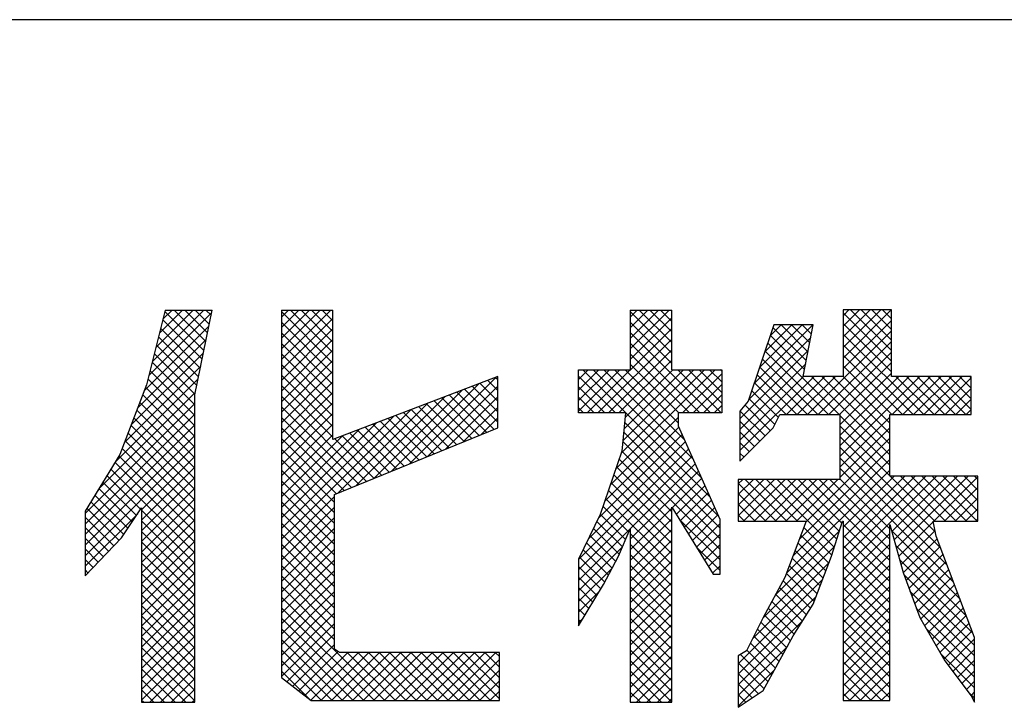
# Model space of a CAD drawing. Extents: x 0 to 400, y 0 to 277.
# Drawn here: x 343 to 360, y 14 to 25 of the extents above; entities that cross this region are included whole.
import ezdxf

# ---------------------------------------------------------------- set-up
doc = ezdxf.new("R2010")
doc.units = 0
doc.header["$LTSCALE"] = 10
doc.header["$MEASUREMENT"] = 0
for name, color, linetype in [('CYAN', 4, 'CONTINUOUS'), ('HATCH', 6, 'CONTINUOUS'), ('MOJI', 6, 'CONTINUOUS')]:
    doc.layers.add(name, color=color, linetype=linetype)

msp = doc.modelspace()

# ---------------------------------------------------------------- linework, layer by layer
at = {"layer": 'CYAN'}
msp.add_line((400, 25), (0, 25), dxfattribs=at)
at = {"layer": 'HATCH'}
for p, q in [((345.232, 19.051), (346.28, 20.098)), ((345.291, 19.286), (346.15, 20.145)), ((345.35, 19.522), (345.974, 20.145)), ((345.409, 19.758), (345.797, 20.145)), ((345.468, 19.994), (345.62, 20.145)), ((346.152, 19.471), (345.501, 20.122)), ((346.182, 19.618), (345.654, 20.145)), ((346.212, 19.765), (345.831, 20.145)), ((346.242, 19.911), (346.008, 20.145)), ((346.272, 20.058), (346.185, 20.145)), ((347.448, 19.321), (348.272, 20.145)), ((347.448, 19.498), (348.095, 20.145)), ((347.448, 19.675), (347.918, 20.145)), ((347.448, 19.852), (347.741, 20.145)), ((347.448, 20.028), (347.565, 20.145)), ((348.31, 19.257), (347.448, 20.12)), ((348.31, 19.434), (347.599, 20.145)), ((348.31, 19.611), (347.776, 20.145)), ((348.31, 19.788), (347.952, 20.145)), ((348.31, 19.964), (348.129, 20.145)), ((348.31, 20.141), (348.306, 20.145)), ((353.278, 19.495), (353.929, 20.145)), ((353.278, 19.672), (353.752, 20.145)), ((353.278, 19.849), (353.575, 20.145)), ((353.278, 20.025), (353.398, 20.145)), ((353.974, 19.427), (353.278, 20.123)), ((353.974, 19.604), (353.432, 20.145)), ((353.974, 19.781), (353.609, 20.145)), ((353.974, 19.957), (353.786, 20.145)), ((353.974, 20.134), (353.963, 20.145)), ((356.839, 19.344), (357.644, 20.149)), ((356.839, 19.521), (357.467, 20.149)), ((356.839, 19.697), (357.291, 20.149)), ((356.839, 19.874), (357.114, 20.149)), ((356.839, 20.051), (356.937, 20.149)), ((357.646, 19.29), (356.839, 20.097)), ((357.646, 19.467), (356.965, 20.149)), ((357.646, 19.644), (357.142, 20.149)), ((357.646, 19.821), (357.318, 20.149)), ((357.646, 19.997), (357.495, 20.149)), ((346.122, 19.324), (345.465, 19.981)), ((347.448, 19.144), (348.31, 20.007)), ((348.31, 19.08), (347.448, 19.943)), ((353.278, 19.318), (353.974, 20.014)), ((353.974, 19.25), (353.278, 19.946)), ((356.839, 19.167), (357.646, 19.974)), ((357.646, 19.113), (356.839, 19.92)), ((345.156, 18.797), (346.234, 19.876)), ((346.092, 19.177), (345.43, 19.839)), ((347.448, 18.968), (348.31, 19.83)), ((348.31, 18.904), (347.448, 19.766)), ((352.562, 18.425), (353.974, 19.837)), ((354.622, 18.425), (353.278, 19.769)), ((355.353, 18.918), (356.333, 19.898)), ((355.442, 19.184), (356.156, 19.898)), ((355.53, 19.449), (355.98, 19.898)), ((355.619, 19.714), (355.803, 19.898)), ((356.223, 19.3), (355.666, 19.856)), ((356.251, 19.448), (355.801, 19.898)), ((356.28, 19.596), (355.978, 19.898)), ((356.309, 19.744), (356.154, 19.898)), ((356.246, 18.397), (357.646, 19.797)), ((356.337, 19.892), (356.331, 19.898)), ((345.047, 18.512), (346.189, 19.654)), ((346.062, 19.03), (345.394, 19.698)), ((347.448, 18.791), (348.31, 19.653)), ((348.31, 18.727), (347.448, 19.589)), ((352.739, 18.425), (353.974, 19.66)), ((354.446, 18.425), (353.278, 19.592)), ((355.265, 18.653), (356.298, 19.686)), ((356.772, 18.397), (355.578, 19.591)), ((356.194, 19.152), (355.622, 19.724)), ((356.423, 18.397), (357.646, 19.62)), ((358.186, 18.397), (356.839, 19.743)), ((344.938, 18.226), (346.144, 19.432)), ((346.032, 18.884), (345.359, 19.557)), ((347.448, 18.614), (348.31, 19.477)), ((352.915, 18.425), (353.974, 19.483)), ((355.115, 18.326), (356.255, 19.467)), ((356.595, 18.397), (355.534, 19.458)), ((356.6, 18.397), (357.646, 19.444)), ((358.009, 18.397), (356.839, 19.567)), ((346.001, 18.561), (345.288, 19.274)), ((346.002, 18.737), (345.324, 19.415)), ((348.31, 18.55), (347.448, 19.413)), ((347.448, 18.437), (348.31, 19.3)), ((353.092, 18.425), (353.974, 19.307)), ((354.269, 18.425), (353.278, 19.416)), ((356.418, 18.397), (355.489, 19.326)), ((356.777, 18.397), (357.646, 19.267)), ((357.832, 18.397), (356.839, 19.39)), ((344.829, 17.94), (346.099, 19.21)), ((346.001, 18.384), (345.253, 19.132)), ((348.31, 18.373), (347.448, 19.236)), ((347.448, 18.261), (348.31, 19.123)), ((352.416, 18.456), (353.108, 19.148)), ((352.416, 18.633), (352.931, 19.148)), ((352.416, 18.809), (352.754, 19.148)), ((352.416, 18.986), (352.578, 19.148)), ((354.614, 17.019), (352.485, 19.148)), ((354.471, 17.339), (352.662, 19.148)), ((354.328, 17.658), (352.839, 19.148)), ((354.186, 17.978), (353.016, 19.148)), ((353.036, 17.485), (354.699, 19.148)), ((353.128, 17.754), (354.522, 19.148)), ((353.156, 17.958), (354.345, 19.148)), ((353.174, 18.154), (354.169, 19.148)), ((354.085, 18.255), (353.193, 19.148)), ((353.193, 18.349), (353.992, 19.148)), ((354.092, 18.425), (353.278, 19.239)), ((354.799, 18.425), (354.076, 19.148)), ((354.809, 18.592), (354.253, 19.148)), ((354.809, 18.769), (354.43, 19.148)), ((354.809, 18.946), (354.607, 19.148)), ((354.809, 19.123), (354.784, 19.148)), ((355.115, 18.149), (356.213, 19.247)), ((356.241, 18.397), (355.445, 19.193)), ((357.655, 18.397), (356.839, 19.213)), ((344.673, 17.608), (346.053, 18.988)), ((346.001, 18.208), (345.218, 18.991)), ((348.31, 18.197), (347.448, 19.059)), ((347.448, 18.084), (348.31, 18.946)), ((349.588, 17.573), (351.044, 19.029)), ((351.064, 18.801), (350.894, 18.971)), ((351.064, 18.978), (351.022, 19.02)), ((353.031, 18.425), (352.416, 19.041)), ((354.153, 18.425), (354.809, 19.081)), ((355.115, 17.796), (356.355, 19.037)), ((355.115, 17.973), (356.179, 19.037)), ((356.064, 18.397), (355.401, 19.061)), ((355.893, 18.397), (356.532, 19.037)), ((356.07, 18.397), (356.709, 19.037)), ((357.618, 17.727), (356.309, 19.037)), ((357.618, 17.904), (356.486, 19.037)), ((357.618, 18.081), (356.663, 19.037)), ((356.784, 18.228), (357.646, 19.09)), ((356.784, 17.697), (358.123, 19.037)), ((356.784, 17.874), (357.946, 19.037)), ((356.784, 18.051), (357.77, 19.037)), ((357.618, 18.257), (356.839, 19.037)), ((357.661, 18.397), (358.3, 19.037)), ((358.363, 18.397), (357.723, 19.037)), ((357.837, 18.397), (358.477, 19.037)), ((358.539, 18.397), (357.9, 19.037)), ((358.014, 18.397), (358.654, 19.037)), ((358.716, 18.397), (358.077, 19.037)), ((358.191, 18.397), (358.83, 19.037)), ((358.893, 18.397), (358.254, 19.037)), ((358.368, 18.397), (358.982, 19.011)), ((358.982, 18.485), (358.43, 19.037)), ((358.982, 18.662), (358.607, 19.037)), ((358.982, 18.839), (358.784, 19.037)), ((358.982, 19.015), (358.961, 19.037)), ((346.001, 18.031), (345.178, 18.854)), ((348.31, 18.02), (347.448, 18.882)), ((347.448, 17.907), (348.31, 18.769)), ((348.991, 17.329), (350.471, 18.809)), ((349.29, 17.451), (350.757, 18.919)), ((349.887, 17.694), (351.064, 18.872)), ((351.007, 18.151), (350.383, 18.775)), ((351.064, 18.271), (350.511, 18.824)), ((351.064, 18.447), (350.639, 18.873)), ((351.064, 18.624), (350.767, 18.922)), ((352.855, 18.425), (352.416, 18.864)), ((354.33, 18.425), (354.809, 18.904)), ((355.758, 18.35), (355.312, 18.796)), ((355.888, 18.397), (355.357, 18.928)), ((358.544, 18.397), (358.982, 18.834)), ((344.387, 17.145), (346.008, 18.766)), ((346.001, 17.854), (345.129, 18.726)), ((348.872, 17.281), (347.448, 18.705)), ((348.693, 17.207), (350.184, 18.699)), ((350.63, 17.998), (350, 18.628)), ((350.756, 18.049), (350.128, 18.677)), ((350.185, 17.816), (351.064, 18.695)), ((350.882, 18.1), (350.255, 18.726)), ((352.678, 18.425), (352.416, 18.687)), ((354.506, 18.425), (354.809, 18.727)), ((355.7, 18.232), (355.268, 18.663)), ((358.721, 18.397), (358.982, 18.658)), ((344.165, 16.745), (346.001, 18.582)), ((346.001, 17.501), (345.031, 18.47)), ((346.001, 17.677), (345.08, 18.598)), ((347.448, 17.73), (348.31, 18.593)), ((348.747, 17.23), (347.448, 18.529)), ((347.448, 16.316), (349.61, 18.479)), ((348.394, 17.086), (349.897, 18.589)), ((350.254, 17.844), (349.617, 18.481)), ((350.379, 17.895), (349.744, 18.53)), ((350.505, 17.946), (349.872, 18.579)), ((350.484, 17.938), (351.064, 18.519)), ((352.501, 18.425), (352.416, 18.51)), ((354.683, 18.425), (354.809, 18.55)), ((355.537, 18.041), (355.119, 18.458)), ((355.625, 18.129), (355.2, 18.555)), ((358.898, 18.397), (358.982, 18.481)), ((344.165, 16.569), (346.001, 18.405)), ((346.001, 17.324), (344.982, 18.342)), ((347.448, 17.553), (348.31, 18.416)), ((347.448, 16.493), (349.324, 18.369)), ((348.621, 17.178), (347.448, 18.352)), ((349.751, 17.639), (349.105, 18.285)), ((349.877, 17.69), (349.233, 18.334)), ((350.003, 17.742), (349.361, 18.383)), ((350.128, 17.793), (349.489, 18.432)), ((350.782, 18.06), (351.064, 18.342)), ((352.944, 17.217), (354.085, 18.357)), ((355.448, 17.953), (355.115, 18.286)), ((357.618, 17.55), (356.784, 18.385)), ((356.784, 17.52), (357.618, 18.355)), ((344.165, 16.392), (346.001, 18.228)), ((346.001, 17.147), (344.934, 18.214)), ((347.448, 16.67), (349.037, 18.259)), ((347.448, 17.377), (348.31, 18.239)), ((348.496, 17.127), (347.448, 18.175)), ((347.448, 16.846), (348.75, 18.149)), ((349.375, 17.486), (348.722, 18.138)), ((349.5, 17.537), (348.85, 18.187)), ((349.626, 17.588), (348.978, 18.236)), ((352.852, 16.948), (354.092, 18.187)), ((354.781, 16.499), (353.17, 18.11)), ((354.757, 16.7), (353.186, 18.271)), ((355.115, 17.619), (355.672, 18.176)), ((355.36, 17.864), (355.115, 18.11)), ((357.618, 17.374), (356.784, 18.208)), ((356.784, 17.344), (357.618, 18.178)), ((344.165, 16.215), (346.001, 18.051)), ((346.001, 16.793), (344.836, 17.958)), ((346.001, 16.97), (344.885, 18.086)), ((347.448, 17.2), (348.31, 18.062)), ((347.448, 17.023), (348.463, 18.039)), ((348.37, 17.076), (347.448, 17.998)), ((348.998, 17.332), (348.339, 17.991)), ((349.124, 17.383), (348.467, 18.04)), ((349.249, 17.434), (348.594, 18.089)), ((352.747, 16.665), (354.147, 18.065)), ((354.781, 16.322), (353.155, 17.948)), ((356.212, 16.595), (357.618, 18.002)), ((358.384, 16.431), (356.784, 18.031)), ((344.165, 16.038), (346.001, 17.875)), ((346.001, 16.617), (344.787, 17.83)), ((348.338, 16.931), (347.448, 17.822)), ((352.418, 15.983), (354.256, 17.821)), ((352.582, 16.324), (354.201, 17.943)), ((354.781, 16.145), (353.139, 17.787)), ((355.272, 17.776), (355.115, 17.933)), ((356.105, 16.312), (357.618, 17.825)), ((358.474, 16.165), (356.784, 17.855)), ((346.001, 16.44), (344.734, 17.706)), ((345.111, 16.807), (346.001, 17.698)), ((348.338, 16.755), (347.448, 17.645)), ((352.416, 15.804), (354.31, 17.699)), ((353.974, 16.775), (353.094, 17.655)), ((355.183, 17.687), (355.115, 17.756)), ((355.999, 16.029), (357.618, 17.648)), ((358.58, 15.882), (356.784, 17.678)), ((346.001, 16.086), (344.599, 17.488)), ((346.001, 16.263), (344.667, 17.597)), ((345.111, 16.631), (346.001, 17.521)), ((348.338, 16.578), (347.448, 17.468)), ((352.416, 15.627), (354.365, 17.576)), ((353.974, 16.599), (353.049, 17.523)), ((353.278, 16.313), (354.42, 17.454)), ((355.893, 15.746), (357.618, 17.471)), ((358.686, 15.599), (356.784, 17.501)), ((345.094, 16.816), (344.532, 17.379)), ((345.111, 16.454), (346.001, 17.344)), ((348.338, 16.401), (347.448, 17.291)), ((353.974, 16.422), (353.004, 17.392)), ((353.981, 16.839), (354.474, 17.332)), ((355.087, 16.707), (355.693, 17.313)), ((355.087, 16.884), (355.516, 17.313)), ((355.087, 17.061), (355.339, 17.313)), ((355.087, 17.238), (355.162, 17.313)), ((355.174, 16.618), (355.869, 17.313)), ((355.899, 16.618), (355.204, 17.313)), ((355.351, 16.618), (356.046, 17.313)), ((356.076, 16.618), (355.381, 17.313)), ((355.528, 16.618), (356.223, 17.313)), ((356.69, 16.18), (355.558, 17.313)), ((355.705, 16.618), (356.4, 17.313)), ((356.732, 16.315), (355.734, 17.313)), ((355.882, 16.618), (356.576, 17.313)), ((356.775, 16.45), (355.911, 17.313)), ((356.058, 16.618), (356.753, 17.313)), ((356.817, 16.584), (356.088, 17.313)), ((357.618, 15.959), (356.265, 17.313)), ((357.618, 16.136), (356.441, 17.313)), ((357.618, 16.313), (356.618, 17.313)), ((357.618, 16.49), (356.784, 17.324)), ((356.839, 15.808), (358.4, 17.369)), ((356.839, 15.985), (358.223, 17.369)), ((356.839, 16.162), (358.046, 17.369)), ((356.839, 16.339), (357.87, 17.369)), ((356.839, 16.515), (357.693, 17.369)), ((358.374, 16.618), (357.623, 17.369)), ((357.651, 16.443), (358.577, 17.369)), ((357.69, 16.305), (358.753, 17.369)), ((357.728, 16.166), (358.93, 17.369)), ((358.551, 16.618), (357.8, 17.369)), ((358.727, 16.618), (357.977, 17.369)), ((358.904, 16.618), (358.154, 17.369)), ((359.081, 16.618), (358.33, 17.369)), ((358.356, 16.618), (359.093, 17.355)), ((359.093, 16.783), (358.507, 17.369)), ((359.093, 16.96), (358.684, 17.369)), ((359.093, 17.136), (358.861, 17.369)), ((359.093, 17.313), (359.038, 17.369)), ((344.953, 16.604), (344.397, 17.16)), ((345.024, 16.71), (344.464, 17.269)), ((345.111, 16.277), (346.001, 17.167)), ((353.974, 16.068), (352.914, 17.128)), ((353.974, 16.245), (352.959, 17.26)), ((354.049, 16.73), (354.529, 17.21)), ((355.722, 16.618), (355.087, 17.254)), ((358.533, 16.618), (359.093, 17.178)), ((344.882, 16.498), (344.329, 17.051)), ((345.111, 16.1), (346.001, 16.991)), ((348.338, 16.224), (347.448, 17.114)), ((347.448, 16.139), (348.338, 17.03)), ((353.974, 15.892), (352.869, 16.996)), ((354.117, 16.621), (354.583, 17.088)), ((354.184, 16.512), (354.638, 16.966)), ((355.545, 16.618), (355.087, 17.077)), ((358.71, 16.618), (359.093, 17.001)), ((344.733, 16.294), (344.194, 16.832)), ((344.811, 16.392), (344.262, 16.942)), ((345.111, 15.924), (346.001, 16.814)), ((346.001, 15.91), (345.111, 16.8)), ((348.338, 16.047), (347.448, 16.938)), ((347.448, 15.962), (348.338, 16.853)), ((353.255, 16.434), (352.824, 16.865)), ((353.278, 16.136), (353.974, 16.832)), ((354.252, 16.403), (354.693, 16.843)), ((355.369, 16.618), (355.087, 16.9)), ((358.887, 16.618), (359.093, 16.824)), ((344.165, 15.862), (345.045, 16.741)), ((344.646, 16.204), (344.165, 16.685)), ((345.111, 15.747), (346.001, 16.637)), ((348.338, 15.871), (347.448, 16.761)), ((347.448, 15.786), (348.338, 16.676)), ((353.202, 16.31), (352.779, 16.733)), ((353.278, 15.96), (353.974, 16.655)), ((354.781, 15.969), (354.097, 16.652)), ((354.319, 16.293), (354.747, 16.721)), ((355.192, 16.618), (355.087, 16.723)), ((359.064, 16.618), (359.093, 16.648)), ((344.56, 16.113), (344.165, 16.508)), ((346.001, 15.733), (345.111, 16.623)), ((348.338, 15.694), (347.448, 16.584)), ((347.448, 15.609), (348.338, 16.499)), ((353.096, 16.063), (352.664, 16.494)), ((353.149, 16.186), (352.722, 16.613)), ((353.278, 15.783), (353.974, 16.478)), ((354.387, 16.184), (354.781, 16.578)), ((356.648, 16.046), (356.181, 16.513)), ((357.618, 15.783), (356.839, 16.562)), ((358.794, 15.315), (357.646, 16.462)), ((357.766, 16.028), (358.346, 16.608)), ((357.804, 15.889), (358.377, 16.462)), ((344.473, 16.023), (344.165, 16.332)), ((345.111, 15.57), (346.001, 16.46)), ((346.001, 15.556), (345.111, 16.446)), ((348.338, 15.517), (347.448, 16.407)), ((347.448, 15.432), (348.338, 16.322)), ((353.037, 15.945), (352.607, 16.375)), ((353.974, 15.715), (353.278, 16.41)), ((353.278, 15.606), (353.974, 16.301)), ((354.455, 16.075), (354.781, 16.401)), ((355.71, 15.386), (356.775, 16.451)), ((356.6, 15.917), (356.133, 16.384)), ((356.839, 15.632), (357.618, 16.411)), ((357.618, 15.606), (356.839, 16.385)), ((357.843, 15.751), (358.414, 16.323)), ((344.387, 15.933), (344.165, 16.155)), ((345.111, 15.393), (346.001, 16.284)), ((346.001, 15.379), (345.111, 16.269)), ((348.338, 15.34), (347.448, 16.231)), ((347.448, 15.255), (348.338, 16.146)), ((352.416, 15.451), (353.147, 16.181)), ((352.915, 15.713), (352.492, 16.136)), ((352.976, 15.829), (352.549, 16.256)), ((353.974, 15.538), (353.278, 16.234)), ((354.781, 15.792), (354.385, 16.187)), ((354.522, 15.966), (354.781, 16.224)), ((355.501, 15.001), (356.695, 16.194)), ((356.552, 15.789), (356.084, 16.256)), ((356.839, 15.455), (357.618, 16.234)), ((357.618, 15.429), (356.839, 16.208)), ((358.902, 15.03), (357.714, 16.218)), ((357.891, 15.622), (358.463, 16.194)), ((344.3, 15.842), (344.165, 15.978)), ((345.111, 15.216), (346.001, 16.107)), ((346.001, 15.202), (345.111, 16.093)), ((348.338, 15.164), (347.448, 16.054)), ((347.448, 15.079), (348.338, 15.969)), ((352.854, 15.597), (352.434, 16.017)), ((353.278, 15.429), (353.974, 16.125)), ((353.974, 15.361), (353.278, 16.057)), ((354.59, 15.857), (354.781, 16.048)), ((356.454, 15.533), (355.988, 15.999)), ((356.503, 15.661), (356.036, 16.127)), ((356.839, 15.278), (357.618, 16.057)), ((357.618, 15.252), (356.839, 16.031)), ((359.01, 14.745), (357.781, 15.973)), ((357.939, 15.493), (358.511, 16.066)), ((345.111, 15.04), (346.001, 15.93)), ((346.001, 15.026), (345.111, 15.916)), ((348.338, 14.987), (347.448, 15.877)), ((352.789, 15.485), (352.416, 15.859)), ((352.416, 15.274), (352.981, 15.839)), ((353.278, 15.252), (353.974, 15.948)), ((353.974, 15.184), (353.278, 15.88)), ((354.658, 15.748), (354.781, 15.871)), ((355.324, 14.647), (356.604, 15.926)), ((356.406, 15.404), (355.94, 15.87)), ((356.839, 15.101), (357.618, 15.88)), ((357.618, 15.075), (356.839, 15.854)), ((357.986, 15.364), (358.559, 15.937)), ((358.034, 15.235), (358.607, 15.809)), ((344.214, 15.752), (344.165, 15.801)), ((345.111, 14.863), (346.001, 15.753)), ((346.001, 14.849), (345.111, 15.739)), ((347.448, 14.902), (348.338, 15.792)), ((348.338, 14.81), (347.448, 15.7)), ((352.723, 15.375), (352.416, 15.682)), ((353.278, 15.076), (353.974, 15.771)), ((353.974, 15.008), (353.278, 15.703)), ((355.087, 14.232), (356.495, 15.641)), ((356.357, 15.276), (355.892, 15.742)), ((356.839, 14.924), (357.618, 15.703)), ((357.618, 14.899), (356.839, 15.678)), ((359.037, 14.54), (357.853, 15.725)), ((358.082, 15.106), (358.656, 15.68)), ((345.111, 14.686), (346.001, 15.576)), ((346.001, 14.672), (345.111, 15.562)), ((347.448, 14.725), (348.338, 15.615)), ((348.338, 14.633), (347.448, 15.523)), ((352.656, 15.265), (352.416, 15.505)), ((353.278, 14.899), (353.974, 15.594)), ((353.974, 14.831), (353.278, 15.526)), ((356.227, 15.052), (355.775, 15.505)), ((356.296, 15.161), (355.837, 15.62)), ((356.839, 14.748), (357.618, 15.527)), ((357.618, 14.722), (356.839, 15.501)), ((358.134, 14.981), (358.704, 15.551)), ((345.111, 14.509), (346.001, 15.4)), ((346.001, 14.495), (345.111, 15.386)), ((347.448, 14.548), (348.338, 15.439)), ((349.179, 13.616), (347.448, 15.347)), ((352.416, 15.097), (352.767, 15.448)), ((352.59, 15.155), (352.416, 15.328)), ((353.278, 14.722), (353.974, 15.418)), ((353.974, 14.654), (353.278, 15.35)), ((355.087, 14.056), (356.387, 15.356)), ((356.159, 14.944), (355.713, 15.39)), ((356.839, 14.571), (357.618, 15.35)), ((357.618, 14.545), (356.839, 15.324)), ((359.037, 14.364), (357.957, 15.444)), ((358.198, 14.869), (358.752, 15.423)), ((345.111, 14.333), (346.001, 15.223)), ((346.001, 14.319), (345.111, 15.209)), ((347.448, 14.371), (348.338, 15.262)), ((349.002, 13.616), (347.448, 15.17)), ((352.523, 15.044), (352.416, 15.151)), ((353.278, 14.545), (353.974, 15.241)), ((353.974, 14.477), (353.278, 15.173)), ((356.022, 14.727), (355.588, 15.161)), ((356.091, 14.836), (355.65, 15.276)), ((356.839, 14.394), (357.618, 15.173)), ((357.618, 14.368), (356.839, 15.147)), ((359.037, 14.187), (358.061, 15.163)), ((358.263, 14.757), (358.801, 15.295)), ((358.328, 14.645), (358.85, 15.167)), ((345.111, 14.156), (346.001, 15.046)), ((346.001, 14.142), (345.111, 15.032)), ((347.448, 14.195), (348.338, 15.085)), ((348.825, 13.616), (347.448, 14.993)), ((352.416, 14.92), (352.497, 15.002)), ((353.278, 14.369), (353.974, 15.064)), ((353.974, 14.301), (353.278, 14.996)), ((355.958, 14.614), (355.526, 15.046)), ((356.839, 14.217), (357.618, 14.996)), ((358.392, 14.533), (358.898, 15.039)), ((345.111, 13.979), (346.001, 14.869)), ((346.001, 13.965), (345.111, 14.855)), ((347.448, 14.018), (348.338, 14.908)), ((348.648, 13.616), (347.448, 14.816)), ((352.456, 14.934), (352.416, 14.975)), ((353.278, 14.192), (353.974, 14.887)), ((353.974, 14.124), (353.278, 14.819)), ((355.087, 13.879), (356.171, 14.963)), ((355.896, 14.5), (355.466, 14.93)), ((357.618, 14.192), (356.839, 14.971)), ((356.839, 14.041), (357.618, 14.82)), ((359.037, 14.01), (358.225, 14.822)), ((358.457, 14.421), (358.947, 14.911)), ((345.111, 13.802), (346.001, 14.693)), ((346.001, 13.788), (345.111, 14.679)), ((347.54, 13.933), (348.338, 14.731)), ((353.278, 14.015), (353.974, 14.711)), ((355.771, 14.271), (355.348, 14.694)), ((355.833, 14.386), (355.407, 14.812)), ((357.618, 14.015), (356.839, 14.794)), ((358.522, 14.309), (358.996, 14.782)), ((345.111, 13.625), (346.001, 14.516)), ((346.001, 13.611), (345.111, 14.502)), ((348.471, 13.616), (347.448, 14.64)), ((347.639, 13.856), (348.338, 14.555)), ((353.974, 13.947), (353.278, 14.643)), ((353.278, 13.838), (353.974, 14.534)), ((355.087, 13.702), (355.909, 14.524)), ((355.708, 14.157), (355.289, 14.576)), ((356.839, 13.864), (357.618, 14.643)), ((357.618, 13.838), (356.839, 14.617)), ((358.596, 14.206), (359.037, 14.647)), ((345.848, 13.588), (345.111, 14.325)), ((345.25, 13.588), (346.001, 14.339)), ((348.295, 13.616), (347.448, 14.463)), ((347.739, 13.779), (348.398, 14.438)), ((347.838, 13.701), (348.559, 14.422)), ((347.938, 13.624), (348.736, 14.422)), ((348.106, 13.616), (348.912, 14.422)), ((348.283, 13.616), (349.089, 14.422)), ((348.46, 13.616), (349.266, 14.422)), ((349.355, 13.616), (348.549, 14.422)), ((348.637, 13.616), (349.443, 14.422)), ((349.532, 13.616), (348.726, 14.422)), ((348.813, 13.616), (349.619, 14.422)), ((349.709, 13.616), (348.903, 14.422)), ((348.99, 13.616), (349.796, 14.422)), ((349.886, 13.616), (349.08, 14.422)), ((349.167, 13.616), (349.973, 14.422)), ((350.062, 13.616), (349.256, 14.422)), ((349.344, 13.616), (350.15, 14.422)), ((350.239, 13.616), (349.433, 14.422)), ((349.52, 13.616), (350.327, 14.422)), ((350.416, 13.616), (349.61, 14.422)), ((349.697, 13.616), (350.503, 14.422)), ((350.593, 13.616), (349.787, 14.422)), ((349.874, 13.616), (350.68, 14.422)), ((350.77, 13.616), (349.963, 14.422)), ((350.051, 13.616), (350.857, 14.422)), ((350.946, 13.616), (350.14, 14.422)), ((350.228, 13.616), (351.034, 14.422)), ((351.092, 13.647), (350.317, 14.422)), ((351.092, 13.823), (350.494, 14.422)), ((351.092, 14), (350.671, 14.422)), ((351.092, 14.177), (350.847, 14.422)), ((351.092, 14.354), (351.024, 14.422)), ((353.974, 13.77), (353.278, 14.466)), ((353.278, 13.661), (353.974, 14.357)), ((355.584, 13.928), (355.123, 14.388)), ((355.646, 14.043), (355.23, 14.459)), ((356.839, 13.687), (357.618, 14.466)), ((357.618, 13.661), (356.839, 14.44)), ((359.037, 13.833), (358.467, 14.404)), ((358.672, 14.105), (359.037, 14.471)), ((345.427, 13.588), (346.001, 14.162)), ((348.118, 13.616), (347.448, 14.286)), ((350.404, 13.616), (351.092, 14.304)), ((353.974, 13.593), (353.278, 14.289)), ((353.382, 13.588), (353.974, 14.18)), ((355.521, 13.814), (355.087, 14.248)), ((357.487, 13.616), (356.839, 14.263)), ((356.945, 13.616), (357.618, 14.289)), ((358.749, 14.005), (359.037, 14.294)), ((345.671, 13.588), (345.111, 14.148)), ((347.916, 13.641), (347.448, 14.109)), ((350.581, 13.616), (351.092, 14.127)), ((353.802, 13.588), (353.278, 14.112)), ((353.559, 13.588), (353.974, 14.003)), ((355.087, 13.525), (355.696, 14.135)), ((355.427, 13.731), (355.087, 14.072)), ((357.31, 13.616), (356.839, 14.087)), ((357.122, 13.616), (357.618, 14.112)), ((358.825, 13.905), (359.037, 14.117)), ((345.494, 13.588), (345.111, 13.971)), ((345.604, 13.588), (346.001, 13.985)), ((350.758, 13.616), (351.092, 13.95)), ((353.626, 13.588), (353.278, 13.935)), ((355.321, 13.661), (355.087, 13.895)), ((357.133, 13.616), (356.839, 13.91)), ((357.299, 13.616), (357.618, 13.936)), ((358.902, 13.805), (359.037, 13.94)), ((345.317, 13.588), (345.111, 13.795)), ((345.78, 13.588), (346.001, 13.809)), ((350.935, 13.616), (351.092, 13.773)), ((353.449, 13.588), (353.278, 13.759)), ((353.735, 13.588), (353.974, 13.827)), ((355.215, 13.59), (355.087, 13.718)), ((356.957, 13.616), (356.839, 13.733)), ((357.476, 13.616), (357.618, 13.759)), ((359.037, 13.657), (358.941, 13.753)), ((358.978, 13.704), (359.037, 13.764)), ((345.141, 13.588), (345.111, 13.618)), ((345.957, 13.588), (346.001, 13.632)), ((353.912, 13.588), (353.974, 13.65)), ((355.109, 13.519), (355.087, 13.541))]:
    msp.add_line(p, q, dxfattribs=at)
at = {"layer": 'MOJI'}
for p, q in [((345.506, 20.145), (345.194, 18.897)), ((345.506, 20.145), (346.289, 20.145)), ((346.001, 18.731), (346.289, 20.145)), ((347.448, 20.145), (347.448, 14.005)), ((347.448, 20.145), (348.31, 20.145)), ((348.31, 17.98), (348.31, 20.145)), ((353.278, 20.145), (353.278, 19.148)), ((353.278, 20.145), (353.974, 20.145)), ((353.974, 19.148), (353.974, 20.145)), ((356.839, 20.149), (356.839, 19.037)), ((357.646, 20.149), (356.839, 20.149)), ((357.646, 19.037), (357.646, 20.149)), ((355.68, 19.898), (355.254, 18.62)), ((356.339, 19.898), (355.68, 19.898)), ((356.172, 19.037), (356.339, 19.898)), ((352.416, 18.425), (352.416, 19.148)), ((352.416, 19.148), (353.278, 19.148)), ((353.974, 19.148), (354.809, 19.148)), ((354.809, 19.148), (354.809, 18.425)), ((351.064, 19.036), (348.31, 17.98)), ((351.064, 18.175), (351.064, 19.036)), ((356.839, 19.037), (356.172, 19.037)), ((358.982, 19.037), (357.646, 19.037)), ((358.982, 18.397), (358.982, 19.037)), ((345.194, 18.897), (344.749, 17.73)), ((346.001, 13.588), (346.001, 18.731)), ((355.254, 18.62), (355.115, 18.453)), ((355.115, 18.453), (355.115, 17.619)), ((353.2, 18.425), (352.416, 18.425)), ((353.2, 18.425), (353.139, 17.786)), ((354.085, 18.203), (354.085, 18.425)), ((354.809, 18.425), (354.085, 18.425)), ((355.671, 18.175), (355.782, 18.397)), ((355.782, 18.397), (356.784, 18.397)), ((356.784, 18.397), (356.784, 17.313)), ((357.618, 18.397), (358.982, 18.397)), ((357.618, 17.369), (357.618, 18.397)), ((348.338, 17.063), (351.064, 18.175)), ((354.781, 16.646), (354.085, 18.203)), ((355.115, 17.619), (355.671, 18.175)), ((353.139, 17.786), (352.778, 16.729)), ((344.749, 17.73), (344.165, 16.785)), ((356.784, 17.313), (355.087, 17.313)), ((355.087, 17.313), (355.087, 16.618)), ((359.093, 17.369), (357.618, 17.369)), ((359.093, 16.618), (359.093, 17.369)), ((348.338, 14.478), (348.338, 17.063)), ((344.777, 16.34), (345.111, 16.84)), ((345.111, 16.84), (345.111, 13.588)), ((353.974, 13.588), (353.974, 16.851)), ((353.974, 16.851), (354.669, 15.729)), ((344.165, 16.785), (344.165, 15.701)), ((352.778, 16.729), (352.416, 15.979)), ((354.781, 15.729), (354.781, 16.646)), ((353.084, 16.034), (353.278, 16.488)), ((353.278, 16.488), (353.278, 13.588)), ((355.087, 16.618), (356.22, 16.618)), ((356.22, 16.618), (355.866, 15.673)), ((356.645, 16.034), (356.827, 16.618)), ((356.827, 16.618), (356.839, 16.618)), ((356.839, 16.618), (356.839, 13.616)), ((357.618, 13.616), (357.618, 16.563)), ((357.618, 16.563), (357.841, 15.756)), ((358.344, 16.618), (359.093, 16.618)), ((358.397, 16.368), (358.344, 16.618)), ((344.165, 15.701), (344.777, 16.34)), ((358.731, 15.478), (358.397, 16.368)), ((352.416, 15.979), (352.416, 14.867)), ((352.833, 15.558), (353.084, 16.034)), ((356.339, 15.228), (356.645, 16.034)), ((354.669, 15.729), (354.781, 15.729)), ((355.866, 15.673), (355.504, 15.006)), ((357.841, 15.756), (358.119, 15.006)), ((352.416, 14.867), (352.833, 15.558)), ((359.037, 14.672), (358.731, 15.478)), ((356.005, 14.7), (356.339, 15.228)), ((355.504, 15.006), (355.226, 14.45)), ((358.119, 15.006), (358.537, 14.283)), ((355.504, 13.783), (356.005, 14.7)), ((359.037, 13.588), (359.037, 14.672)), ((348.421, 14.422), (348.338, 14.478)), ((351.092, 14.422), (348.421, 14.422)), ((351.092, 13.616), (351.092, 14.422)), ((355.226, 14.45), (355.087, 14.367)), ((355.087, 14.367), (355.087, 13.505)), ((358.537, 14.283), (358.982, 13.699)), ((347.448, 14.005), (347.948, 13.616)), ((355.087, 13.505), (355.504, 13.783)), ((358.982, 13.699), (359.037, 13.588)), ((345.111, 13.588), (346.001, 13.588)), ((347.948, 13.616), (351.092, 13.616)), ((353.278, 13.588), (353.974, 13.588)), ((356.839, 13.616), (357.618, 13.616))]:
    msp.add_line(p, q, dxfattribs=at)

doc.saveas('drawing.dxf')
